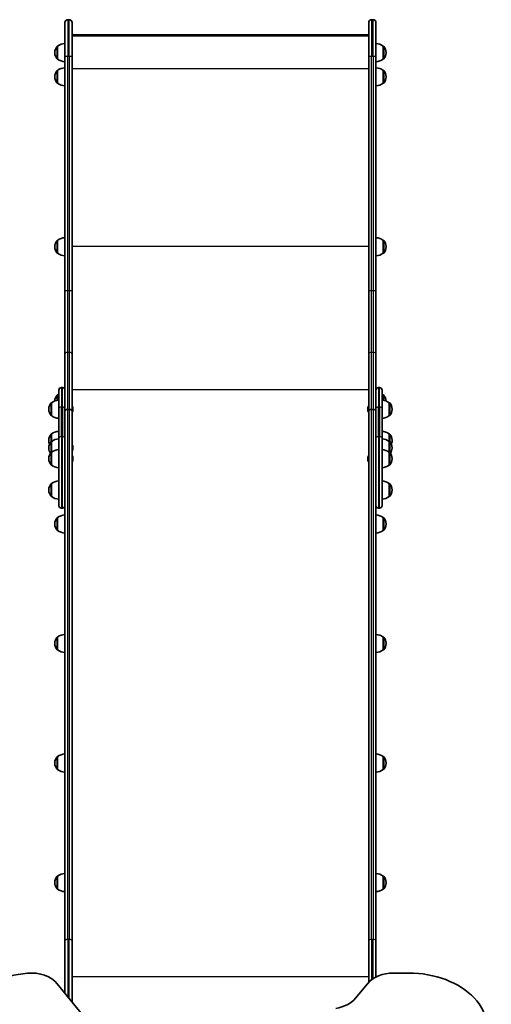
# Model space of a CAD drawing. Units: millimetres. Extents: x -4837 to 5047, y -4230 to 4527.
# Drawn here: x 2278 to 3058, y 566 to 2192 of the extents above; entities that cross this region are included whole.
import ezdxf

# ---------------------------------------------------------------- set-up
doc = ezdxf.new("R2010")
doc.units = ezdxf.units.MM
doc.layers.add('Widoczne (ISO)', color=7, linetype='Continuous', lineweight=35)
doc.layers.add('Widoczne wąskie (ISO)', color=7, linetype='Continuous', lineweight=25)

msp = doc.modelspace()

# ---------------------------------------------------------------- linework, layer by layer
at = {"layer": 'Widoczne (ISO)'}
for p, q in [((2353.2, 2130.3), (2353.2, 2187.4)), ((2357.9, 2192.1), (2360.4, 2192.1)), ((2365.2, 2187.4), (2365.2, 2130.3)), ((2855.2, 2130.3), (2855.2, 2187.4)), ((2859.9, 2192.1), (2862.4, 2192.1)), ((2867.2, 2187.4), (2867.2, 2130.3)), ((2855.2, 2165.7), (2365.2, 2165.7)), ((2367.2, 2167.3), (2853.1, 2167.3)), ((2341.2, 2148.4), (2341.1, 2148.4)), ((2341.2, 2148.4), (2341.2, 2127.1)), ((2879.2, 2127.1), (2879.2, 2148.4)), ((2879.2, 2148.4), (2879.2, 2148.4)), ((2336.5, 2138), (2336.5, 2137.4)), ((2883.8, 2137.4), (2883.8, 2138)), ((2341.2, 2127.1), (2341.1, 2127.1)), ((2353.2, 2130.3), (2353.2, 1743.2)), ((2365.2, 1743.2), (2365.2, 2130.3)), ((2855.2, 2130.3), (2855.2, 1743.2)), ((2867.2, 1743.2), (2867.2, 2130.3)), ((2879.2, 2127.1), (2879.2, 2127.1)), ((2336.5, 2098.1), (2336.5, 2097.5)), ((2341.2, 2108.4), (2341.1, 2108.4)), ((2341.2, 2108.4), (2341.2, 2087.1)), ((2879.2, 2087.1), (2879.2, 2108.4)), ((2879.2, 2108.4), (2879.2, 2108.4)), ((2883.8, 2097.5), (2883.8, 2098.1)), ((2341.2, 2087.1), (2341.1, 2087.1)), ((2879.2, 2087.1), (2879.2, 2087.1)), ((2341.2, 1827.7), (2341.1, 1827.7)), ((2341.2, 1827.7), (2341.2, 1806.4)), ((2879.2, 1806.4), (2879.2, 1827.7)), ((2879.2, 1827.7), (2879.2, 1827.7)), ((2336.5, 1817.3), (2336.5, 1816.8)), ((2341.2, 1806.4), (2341.1, 1806.4)), ((2879.2, 1806.4), (2879.2, 1806.4)), ((2883.8, 1816.8), (2883.8, 1817.3)), ((2353.2, 1743.2), (2353.2, 1639.9)), ((2365.2, 1639.9), (2365.2, 1743.2)), ((2855.2, 1743.2), (2855.2, 1639.9)), ((2867.2, 1639.9), (2867.2, 1743.2)), ((2353.2, 1639.9), (2353.2, 1557.7)), ((2365.2, 1545.8), (2365.2, 1639.9)), ((2855.2, 1639.9), (2855.2, 1545.8)), ((2867.2, 1557.7), (2867.2, 1639.9)), ((2343.2, 1550.2), (2343.2, 1580.5)), ((2347.3, 1584.6), (2349.1, 1584.6)), ((2871.3, 1584.6), (2873.1, 1584.6)), ((2877.2, 1580.5), (2877.2, 1550.2)), ((2341.2, 1572.4), (2341.1, 1572.4)), ((2341.2, 1572.4), (2341.2, 1563.6)), ((2879.2, 1563.6), (2879.2, 1572.4)), ((2879.2, 1572.4), (2879.2, 1572.4)), ((2326.5, 1549.1), (2326.5, 1548.5)), ((2331.2, 1559.4), (2331.1, 1559.4)), ((2331.2, 1559.4), (2331.2, 1538.1)), ((2343.2, 1550.2), (2343.2, 1501.1)), ((2353.2, 1557.7), (2353.2, 1550.2)), ((2353.2, 1501.1), (2353.2, 1550.2)), ((2357.9, 1548.6), (2360.4, 1548.6)), ((2360.4, 1548.4), (2357.9, 1548.4)), ((2365.2, 1545.8), (2365.2, 1545.7)), ((2365.2, 670.5), (2365.2, 1545.7)), ((2366.5, 1551.5), (2366.5, 1551.2)), ((2366.5, 1551.2), (2366.5, 1551)), ((2366.5, 1551), (2366.5, 1549)), ((2366.5, 1548.5), (2366.5, 1546.6)), ((2366.5, 1546.6), (2366.5, 1546.3)), ((2366.5, 1546.3), (2366.5, 1546.1)), ((2853.9, 1551.2), (2853.9, 1551.5)), ((2853.9, 1551), (2853.9, 1551.2)), ((2853.9, 1549), (2853.9, 1551)), ((2853.9, 1546.6), (2853.9, 1548.5)), ((2853.9, 1546.3), (2853.9, 1546.6)), ((2853.9, 1546.1), (2853.9, 1546.3)), ((2855.2, 1545.7), (2855.2, 1545.8)), ((2855.2, 1545.7), (2855.2, 670.5)), ((2859.9, 1548.6), (2862.4, 1548.6)), ((2862.4, 1548.4), (2859.9, 1548.4)), ((2867.2, 1550.2), (2867.2, 1557.7)), ((2867.2, 1550.2), (2867.2, 1501.1)), ((2877.2, 1501.1), (2877.2, 1550.2)), ((2889.2, 1538.1), (2889.2, 1559.4)), ((2889.2, 1559.4), (2889.2, 1559.4)), ((2893.8, 1548.5), (2893.8, 1549.1)), ((2331.2, 1538.1), (2331.1, 1538.1)), ((2889.2, 1538.1), (2889.2, 1538.1)), ((2326.5, 1497.6), (2326.5, 1497)), ((2331.2, 1507.9), (2331.1, 1507.9)), ((2331.2, 1507.9), (2331.2, 1495.6)), ((2343.2, 1389.5), (2343.2, 1501.1)), ((2353.2, 1501.1), (2353.2, 1492.9)), ((2867.2, 1492.9), (2867.2, 1501.1)), ((2877.2, 1501.1), (2877.2, 1389.5)), ((2889.2, 1495.6), (2889.2, 1507.9)), ((2889.2, 1507.9), (2889.2, 1507.9)), ((2893.8, 1497), (2893.8, 1497.6)), ((2326.5, 1485.3), (2326.5, 1484.7)), ((2331.2, 1495.6), (2331.1, 1495.6)), ((2331.2, 1495.6), (2331.2, 1477.7)), ((2353.2, 1492.9), (2353.2, 670.5)), ((2366.5, 1487.7), (2366.5, 1487.4)), ((2366.5, 1487.4), (2366.5, 1487.2)), ((2366.5, 1487.2), (2366.5, 1485.3)), ((2366.5, 1484.7), (2366.5, 1482.8)), ((2366.5, 1482.8), (2366.5, 1482.6)), ((2366.5, 1482.6), (2366.5, 1482.3)), ((2867.2, 670.5), (2867.2, 1492.9)), ((2889.2, 1477.7), (2889.2, 1495.6)), ((2889.2, 1495.6), (2889.2, 1495.6)), ((2893.8, 1484.7), (2893.8, 1485.3)), ((2326.5, 1467.4), (2326.5, 1466.8)), ((2331.2, 1477.7), (2331.1, 1477.7)), ((2331.2, 1477.7), (2331.2, 1456.4)), ((2366.5, 1469.8), (2366.5, 1469.5)), ((2366.5, 1469.5), (2366.5, 1469.3)), ((2366.5, 1469.3), (2366.5, 1467.4)), ((2366.5, 1466.8), (2366.5, 1464.9)), ((2366.5, 1464.9), (2366.5, 1464.7)), ((2366.5, 1464.7), (2366.5, 1464.4)), ((2853.9, 1469.4), (2853.9, 1469.7)), ((2853.9, 1469.2), (2853.9, 1469.4)), ((2853.9, 1467.2), (2853.9, 1469.2)), ((2853.9, 1464.8), (2853.9, 1466.7)), ((2853.9, 1464.5), (2853.9, 1464.8)), ((2853.9, 1464.3), (2853.9, 1464.5)), ((2889.2, 1456.4), (2889.2, 1477.7)), ((2889.2, 1477.7), (2889.2, 1477.7)), ((2893.8, 1466.8), (2893.8, 1467.4)), ((2331.2, 1456.4), (2331.1, 1456.4)), ((2889.2, 1456.4), (2889.2, 1456.4)), ((2326.5, 1415.7), (2326.5, 1415.1)), ((2331.2, 1426), (2331.1, 1426)), ((2331.2, 1426), (2331.2, 1404.7)), ((2889.2, 1404.7), (2889.2, 1426)), ((2889.2, 1426), (2889.2, 1426)), ((2893.8, 1415.1), (2893.8, 1415.7)), ((2331.2, 1404.7), (2331.1, 1404.7)), ((2889.2, 1404.7), (2889.2, 1404.7)), ((2347.3, 1385.4), (2349.1, 1385.4)), ((2871.3, 1385.4), (2873.1, 1385.4)), ((2341.2, 1370), (2341.1, 1370)), ((2341.2, 1370), (2341.2, 1348.7)), ((2879.2, 1348.7), (2879.2, 1370)), ((2879.2, 1370), (2879.2, 1370)), ((2336.5, 1359.6), (2336.5, 1359)), ((2883.8, 1359), (2883.8, 1359.6)), ((2341.2, 1348.7), (2341.1, 1348.7)), ((2879.2, 1348.7), (2879.2, 1348.7)), ((2341.2, 1172.5), (2341.1, 1172.5)), ((2341.2, 1172.5), (2341.2, 1151.2)), ((2879.2, 1151.2), (2879.2, 1172.5)), ((2879.2, 1172.5), (2879.2, 1172.5)), ((2336.5, 1162.2), (2336.5, 1161.6)), ((2883.8, 1161.6), (2883.8, 1162.2)), ((2341.2, 1151.2), (2341.1, 1151.2)), ((2879.2, 1151.2), (2879.2, 1151.2)), ((2867.2, 1018.3), (2867.2, 1020)), ((2867.2, 1020), (2867.2, 1020)), ((2867.2, 1018.3), (2867.2, 1007.2)), ((2867.2, 1006.9), (2867.2, 1007.2)), ((2867.2, 1006.9), (2867.2, 1006.9)), ((2336.5, 964.8), (2336.5, 964.2)), ((2341.2, 975.1), (2341.1, 975.1)), ((2341.2, 975.1), (2341.2, 953.8)), ((2879.2, 953.8), (2879.2, 975.1)), ((2879.2, 975.1), (2879.2, 975.1)), ((2883.8, 964.2), (2883.8, 964.8)), ((2341.2, 953.8), (2341.1, 953.8)), ((2879.2, 953.8), (2879.2, 953.8)), ((2336.5, 767.4), (2336.5, 766.8)), ((2341.2, 777.7), (2341.1, 777.7)), ((2341.2, 777.7), (2341.2, 756.4)), ((2879.2, 756.4), (2879.2, 777.7)), ((2879.2, 777.7), (2879.2, 777.7)), ((2883.8, 766.8), (2883.8, 767.4)), ((2341.2, 756.4), (2341.1, 756.4)), ((2879.2, 756.4), (2879.2, 756.4)), ((2353.2, 584.5), (2353.2, 670.5)), ((2365.2, 670.5), (2365.2, 569.8)), ((2855.2, 602.3), (2855.2, 670.5)), ((2867.2, 670.5), (2867.2, 611)), ((2921.1, 617.6), (2896.4, 617.6)), ((2402.3, 524.3), (2340.6, 599.9)), ((2853.1, 600), (2833.6, 576.1))]:
    msp.add_line(p, q, dxfattribs=at)
for centre, radius, start, end in [((2357.9, 2187.4), 4.75, 90, 180), ((2360.4, 2187.4), 4.75, 0, 90), ((2859.9, 2187.4), 4.75, 90, 180), ((2862.4, 2187.4), 4.75, 0, 90), ((2351.5, 2138), 15, 138.0408, 180), ((2341.1, 2147.4), 1, 90, 138.0408), ((2354.3, 2130.8), 22, 93.062, 126.7891), ((2866, 2130.8), 22, 53.2109, 86.938), ((2879.2, 2147.4), 1, 41.9592, 90), ((2868.8, 2138), 15, 0, 41.9592), ((2351.5, 2137.4), 15, 180, 221.9592), ((2868.8, 2137.4), 15, 318.0408, 0), ((2341.1, 2128.1), 1, 221.9592, 270), ((2354.3, 2144.7), 22, 233.2109, 266.938), ((2866, 2144.7), 22, 273.062, 306.7891), ((2879.2, 2128.1), 1, 270, 318.0408), ((2351.5, 2098.1), 15, 138.0408, 180), ((2341.1, 2107.4), 1, 90, 138.0408), ((2354.3, 2090.8), 22, 93.062, 126.7891), ((2866, 2090.8), 22, 53.2109, 86.938), ((2879.2, 2107.4), 1, 41.9592, 90), ((2868.8, 2098.1), 15, 0, 41.9592), ((2351.5, 2097.5), 15, 180, 221.9592), ((2341.1, 2088.1), 1, 221.9592, 270), ((2354.3, 2104.8), 22, 233.2109, 266.938), ((2866, 2104.8), 22, 273.062, 306.7891), ((2879.2, 2088.1), 1, 270, 318.0408), ((2868.8, 2097.5), 15, 318.0408, 0), ((2351.5, 1817.3), 15, 138.0408, 180), ((2341.1, 1826.7), 1, 90, 138.0408), ((2354.3, 1810.1), 22, 93.062, 126.7891), ((2866, 1810.1), 22, 53.2109, 86.938), ((2879.2, 1826.7), 1, 41.9592, 90), ((2868.8, 1817.3), 15, 0, 41.9592), ((2351.5, 1816.8), 15, 180, 221.9592), ((2341.1, 1807.4), 1, 221.9592, 270), ((2354.3, 1824), 22, 233.2109, 266.938), ((2866, 1824), 22, 273.062, 306.7891), ((2879.2, 1807.4), 1, 270, 318.0408), ((2868.8, 1816.8), 15, 318.0408, 0), ((2347.3, 1580.5), 4.1, 90, 180), ((2349.1, 1580.5), 4.1, 0, 90), ((2871.3, 1580.5), 4.1, 90, 180), ((2873.1, 1580.5), 4.1, 0, 90), ((2344.3, 1541.8), 22, 93.062, 126.7891), ((2351.5, 1562), 15, 138.0408, 178.704), ((2341.1, 1571.4), 1, 90, 138.0408), ((2354.3, 1554.8), 22, 120.5282, 126.7891), ((2866, 1554.8), 22, 53.2109, 59.4718), ((2876, 1541.8), 22, 53.2109, 86.938), ((2879.2, 1571.4), 1, 41.9592, 90), ((2868.8, 1562), 15, 1.296, 41.9592), ((2341.5, 1549.1), 15, 138.0408, 180), ((2341.5, 1548.5), 15, 180, 221.9592), ((2331.1, 1558.4), 1, 90, 138.0408), ((2363.9, 1551.5), 2.56, 0, 60.5155), ((2363.9, 1546.1), 2.56, 299.4845, 0), ((2856.4, 1551.5), 2.56, 119.4845, 180), ((2856.4, 1546.1), 2.56, 180, 240.5155), ((2889.2, 1558.4), 1, 41.9592, 90), ((2878.8, 1549.1), 15, 0, 41.9592), ((2878.8, 1548.5), 15, 318.0408, 0), ((2331.1, 1539.1), 1, 221.9592, 270), ((2344.3, 1555.8), 22, 233.2109, 266.938), ((2876, 1555.8), 22, 273.062, 306.7891), ((2889.2, 1539.1), 1, 270, 318.0408), ((2341.5, 1497.6), 15, 138.0408, 180), ((2341.5, 1497), 15, 180, 202.9537), ((2331.1, 1506.9), 1, 90, 138.0408), ((2344.3, 1490.3), 22, 93.062, 126.7891), ((2344.3, 1478), 22, 93.062, 126.7891), ((2876, 1490.3), 22, 53.2109, 86.938), ((2876, 1478), 22, 53.2109, 86.938), ((2889.2, 1506.9), 1, 41.9592, 90), ((2878.8, 1497.6), 15, 0, 41.9592), ((2878.8, 1497), 15, 337.0463, 0), ((2341.5, 1485.3), 15, 138.0408, 180), ((2341.5, 1484.7), 15, 180, 215.2663), ((2331.1, 1494.6), 1, 90, 138.0408), ((2344.3, 1460.1), 22, 93.062, 126.7891), ((2363.9, 1487.7), 2.56, 0, 60.5155), ((2363.9, 1482.3), 2.56, 299.4845, 0), ((2876, 1460.1), 22, 53.2109, 86.938), ((2889.2, 1494.6), 1, 41.9592, 90), ((2878.8, 1485.3), 15, 0, 41.9592), ((2878.8, 1484.7), 15, 324.7337, 0), ((2341.5, 1467.4), 15, 138.0408, 180), ((2341.5, 1466.8), 15, 180, 221.9592), ((2331.1, 1476.7), 1, 90, 138.0408), ((2363.9, 1469.8), 2.56, 0, 60.5155), ((2363.9, 1464.4), 2.56, 299.4845, 0), ((2856.4, 1469.7), 2.56, 119.4845, 180), ((2856.4, 1464.3), 2.56, 180, 240.5155), ((2889.2, 1476.7), 1, 41.9592, 90), ((2878.8, 1467.4), 15, 0, 41.9592), ((2878.8, 1466.8), 15, 318.0408, 0), ((2331.1, 1457.4), 1, 221.9592, 270), ((2344.3, 1474.1), 22, 233.2109, 266.938), ((2876, 1474.1), 22, 273.062, 306.7891), ((2889.2, 1457.4), 1, 270, 318.0408), ((2341.5, 1415.7), 15, 138.0408, 180), ((2341.5, 1415.1), 15, 180, 221.9592), ((2331.1, 1425), 1, 90, 138.0408), ((2344.3, 1408.4), 22, 93.062, 126.7891), ((2876, 1408.4), 22, 53.2109, 86.938), ((2889.2, 1425), 1, 41.9592, 90), ((2878.8, 1415.7), 15, 0, 41.9592), ((2878.8, 1415.1), 15, 318.0408, 0), ((2331.1, 1405.7), 1, 221.9592, 270), ((2344.3, 1422.3), 22, 233.2109, 266.938), ((2876, 1422.3), 22, 273.062, 306.7891), ((2889.2, 1405.7), 1, 270, 318.0408), ((2347.3, 1389.5), 4.1, 180, 270), ((2349.1, 1389.5), 4.1, 270, 0), ((2871.3, 1389.5), 4.1, 180, 270), ((2873.1, 1389.5), 4.1, 270, 0), ((2351.5, 1359.6), 15, 138.0408, 180), ((2341.1, 1369), 1, 90, 138.0408), ((2354.3, 1352.3), 22, 93.062, 126.7891), ((2866, 1352.3), 22, 53.2109, 86.938), ((2879.2, 1369), 1, 41.9592, 90), ((2868.8, 1359.6), 15, 0, 41.9592), ((2351.5, 1359), 15, 180, 221.9592), ((2868.8, 1359), 15, 318.0408, 0), ((2341.1, 1349.7), 1, 221.9592, 270), ((2354.3, 1366.3), 22, 233.2109, 266.938), ((2866, 1366.3), 22, 273.062, 306.7891), ((2879.2, 1349.7), 1, 270, 318.0408), ((2351.5, 1162.2), 15, 138.0408, 180), ((2341.1, 1171.5), 1, 90, 138.0408), ((2354.3, 1154.9), 22, 93.062, 126.7891), ((2866, 1154.9), 22, 53.2109, 86.938), ((2879.2, 1171.5), 1, 41.9592, 90), ((2868.8, 1162.2), 15, 0, 41.9592), ((2351.5, 1161.6), 15, 180, 221.9592), ((2868.8, 1161.6), 15, 318.0408, 0), ((2341.1, 1152.2), 1, 221.9592, 270), ((2354.3, 1168.9), 22, 233.2109, 266.938), ((2866, 1168.9), 22, 273.062, 306.7891), ((2879.2, 1152.2), 1, 270, 318.0408), ((2354.3, 957.5), 22, 93.062, 126.7891), ((2866, 957.5), 22, 53.2109, 86.938), ((2351.5, 964.8), 15, 138.0408, 180), ((2351.5, 964.2), 15, 180, 221.9592), ((2341.1, 974.1), 1, 90, 138.0408), ((2879.2, 974.1), 1, 41.9592, 90), ((2868.8, 964.8), 15, 0, 41.9592), ((2868.8, 964.2), 15, 318.0408, 0), ((2341.1, 954.8), 1, 221.9592, 270), ((2354.3, 971.4), 22, 233.2109, 266.938), ((2866, 971.4), 22, 273.062, 306.7891), ((2879.2, 954.8), 1, 270, 318.0408), ((2354.3, 760.1), 22, 93.062, 126.7891), ((2866, 760.1), 22, 53.2109, 86.938), ((2351.5, 767.4), 15, 138.0408, 180), ((2351.5, 766.8), 15, 180, 221.9592), ((2341.1, 776.7), 1, 90, 138.0408), ((2879.2, 776.7), 1, 41.9592, 90), ((2868.8, 767.4), 15, 0, 41.9592), ((2868.8, 766.8), 15, 318.0408, 0), ((2341.1, 757.4), 1, 221.9592, 270), ((2354.3, 774), 22, 233.2109, 266.938), ((2866, 774), 22, 273.062, 306.7891), ((2879.2, 757.4), 1, 270, 318.0408)]:
    msp.add_arc(centre, radius, start, end, dxfattribs=at)
for centre, major_axis, ratio, start_param, end_param in [((2368.2, 2164.3), (2.42, -2.42), 0.7325, 2.509386, 3.591094), ((2852.2, 2164.3), (-2.42, -2.42), 0.7325, 2.692091, 3.773799), ((2357.9, 1545.8), (-4.75, 0), 0.573576, 4.712389, 6.283185), ((2357.9, 1545.7), (-4.75, 0), 0.573576, 4.712389, 6.283185), ((2360.4, 1545.8), (4.75, 0), 0.573576, 0, 1.570796), ((2360.4, 1545.7), (4.75, 0), 0.573576, 0, 1.570796), ((2859.9, 1545.8), (-4.75, 0), 0.573576, 4.712389, 6.283185), ((2859.9, 1545.7), (-4.75, 0), 0.573576, 4.712389, 6.283185), ((2862.4, 1545.8), (4.75, 0), 0.573576, 0, 1.570796), ((2862.4, 1545.7), (4.75, 0), 0.573576, 0, 1.570796), ((2297.3, 582.3), (50, 0), 0.707107, 0.523599, 1.691002), ((2306.9, 526.1), (-130, 0), 0.707107, 4.832595, 6.719518), ((2896.4, 582.3), (50, 0), 0.707107, 1.570796, 2.617994), ((2921.1, 525.7), (130, 0), 0.707107, 5.88176, 7.853982), ((2790.3, 593.8), (50, 0), 0.707107, 4.921828, 5.759587)]:
    msp.add_ellipse(centre, major_axis=major_axis, ratio=ratio, start_param=start_param, end_param=end_param, dxfattribs=at)
for points in [[(2366.5, 1551), (2366.5, 1551.1), (2366.4, 1551.2), (2366.4, 1551.4)], [(2366.4, 1551.4), (2366.4, 1551.3), (2366.5, 1551.3), (2366.5, 1551.2)], [(2366.4, 1548.8), (2366.4, 1548.9), (2366.5, 1549), (2366.5, 1549)], [(2366.5, 1548.5), (2366.5, 1548.6), (2366.4, 1548.7), (2366.4, 1548.8)], [(2366.4, 1546.2), (2366.4, 1546.3), (2366.5, 1546.5), (2366.5, 1546.6)], [(2366.5, 1546.3), (2366.5, 1546.3), (2366.4, 1546.2), (2366.4, 1546.2)], [(2853.9, 1551.4), (2853.9, 1551.2), (2853.9, 1551.1), (2853.9, 1551)], [(2853.9, 1551.2), (2853.9, 1551.3), (2853.9, 1551.3), (2853.9, 1551.4)], [(2853.9, 1549), (2853.9, 1549), (2853.9, 1548.9), (2853.9, 1548.8)], [(2853.9, 1548.8), (2853.9, 1548.7), (2853.9, 1548.6), (2853.9, 1548.5)], [(2853.9, 1546.6), (2853.9, 1546.5), (2853.9, 1546.3), (2853.9, 1546.2)], [(2853.9, 1546.2), (2853.9, 1546.2), (2853.9, 1546.3), (2853.9, 1546.3)], [(2366.5, 1487.2), (2366.5, 1487.3), (2366.4, 1487.5), (2366.4, 1487.6)], [(2366.4, 1487.6), (2366.4, 1487.5), (2366.5, 1487.5), (2366.5, 1487.4)], [(2366.4, 1485), (2366.4, 1485.1), (2366.5, 1485.2), (2366.5, 1485.3)], [(2366.5, 1484.7), (2366.5, 1484.8), (2366.4, 1484.9), (2366.4, 1485)], [(2366.4, 1482.4), (2366.4, 1482.5), (2366.5, 1482.7), (2366.5, 1482.8)], [(2366.5, 1482.6), (2366.5, 1482.5), (2366.4, 1482.5), (2366.4, 1482.4)], [(2366.5, 1469.3), (2366.5, 1469.4), (2366.4, 1469.6), (2366.4, 1469.7)], [(2366.4, 1469.7), (2366.4, 1469.6), (2366.5, 1469.6), (2366.5, 1469.5)], [(2366.4, 1467.1), (2366.4, 1467.2), (2366.5, 1467.3), (2366.5, 1467.4)], [(2366.5, 1466.8), (2366.5, 1466.9), (2366.4, 1467), (2366.4, 1467.1)], [(2366.4, 1464.5), (2366.4, 1464.6), (2366.5, 1464.8), (2366.5, 1464.9)], [(2366.5, 1464.7), (2366.5, 1464.6), (2366.4, 1464.6), (2366.4, 1464.5)], [(2853.9, 1469.6), (2853.9, 1469.4), (2853.9, 1469.3), (2853.9, 1469.2)], [(2853.9, 1469.4), (2853.9, 1469.5), (2853.9, 1469.5), (2853.9, 1469.6)], [(2853.9, 1467.2), (2853.9, 1467.2), (2853.9, 1467.1), (2853.9, 1467)], [(2853.9, 1467), (2853.9, 1466.9), (2853.9, 1466.8), (2853.9, 1466.7)], [(2853.9, 1464.8), (2853.9, 1464.7), (2853.9, 1464.5), (2853.9, 1464.4)], [(2853.9, 1464.4), (2853.9, 1464.4), (2853.9, 1464.5), (2853.9, 1464.5)]]:
    msp.add_open_spline(points, degree=3, dxfattribs=at)
at = {"layer": 'Widoczne wąskie (ISO)'}
for p, q in [((2357.9, 2192.1), (2357.9, 2131.6)), ((2360.4, 2131.6), (2360.4, 2192.1)), ((2859.9, 2192.1), (2859.9, 2131.6)), ((2862.4, 2131.6), (2862.4, 2192.1)), ((2340.3, 2127.4), (2340.3, 2148)), ((2341.1, 2148.4), (2341.1, 2127.1)), ((2879.2, 2127.1), (2879.2, 2148.4)), ((2880, 2148), (2880, 2127.4)), ((2357.9, 1744.5), (2357.9, 2131.6)), ((2360.4, 2131.6), (2357.9, 2131.6)), ((2360.4, 2131.6), (2360.4, 1744.5)), ((2859.9, 1744.5), (2859.9, 2131.6)), ((2862.4, 2131.6), (2859.9, 2131.6)), ((2862.4, 2131.6), (2862.4, 1744.5)), ((2340.3, 2087.5), (2340.3, 2108.1)), ((2341.1, 2108.4), (2341.1, 2087.1)), ((2855.2, 2111.2), (2365.2, 2111.2)), ((2879.2, 2087.1), (2879.2, 2108.4)), ((2880, 2108.1), (2880, 2087.5)), ((2340.3, 1806.7), (2340.3, 1827.4)), ((2341.1, 1827.7), (2341.1, 1806.4)), ((2879.2, 1806.4), (2879.2, 1827.7)), ((2880, 1827.4), (2880, 1806.7)), ((2855.2, 1817.7), (2365.2, 1817.7)), ((2357.9, 1642.7), (2357.9, 1744.5)), ((2360.4, 1744.5), (2357.9, 1744.5)), ((2360.4, 1744.5), (2360.4, 1642.7)), ((2859.9, 1642.7), (2859.9, 1744.5)), ((2862.4, 1744.5), (2859.9, 1744.5)), ((2862.4, 1744.5), (2862.4, 1642.7)), ((2357.9, 1548.6), (2357.9, 1642.7)), ((2360.4, 1642.7), (2357.9, 1642.7)), ((2360.4, 1642.7), (2360.4, 1548.6)), ((2859.9, 1548.6), (2859.9, 1642.7)), ((2862.4, 1642.7), (2859.9, 1642.7)), ((2862.4, 1642.7), (2862.4, 1548.6)), ((2347.3, 1584.6), (2347.3, 1552.6)), ((2349.1, 1552.6), (2349.1, 1584.6)), ((2855.2, 1580.7), (2365.2, 1580.7)), ((2871.3, 1584.6), (2871.3, 1552.6)), ((2873.1, 1552.6), (2873.1, 1584.6)), ((2340.3, 1563.5), (2340.3, 1572.1)), ((2341.1, 1572.4), (2341.1, 1563.6)), ((2879.2, 1563.6), (2879.2, 1572.4)), ((2880, 1572.1), (2880, 1563.5)), ((2330.3, 1538.5), (2330.3, 1559.1)), ((2331.1, 1559.4), (2331.1, 1538.1)), ((2347.3, 1503.4), (2347.3, 1552.6)), ((2347.3, 1552.6), (2349.1, 1552.6)), ((2349.1, 1552.6), (2349.1, 1503.4)), ((2357.9, 673.2), (2357.9, 1548.4)), ((2360.4, 1548.4), (2360.4, 673.2)), ((2859.9, 673.2), (2859.9, 1548.4)), ((2862.4, 1548.4), (2862.4, 673.2)), ((2871.3, 1503.4), (2871.3, 1552.6)), ((2871.3, 1552.6), (2873.1, 1552.6)), ((2873.1, 1552.6), (2873.1, 1503.4)), ((2889.2, 1538.1), (2889.2, 1559.4)), ((2890, 1559.1), (2890, 1538.5)), ((2330.3, 1495.3), (2330.3, 1507.6)), ((2331.1, 1507.9), (2331.1, 1495.6)), ((2347.3, 1503.4), (2347.3, 1385.4)), ((2347.3, 1503.4), (2349.1, 1503.4)), ((2349.1, 1385.4), (2349.1, 1503.4)), ((2871.3, 1503.4), (2871.3, 1385.4)), ((2871.3, 1503.4), (2873.1, 1503.4)), ((2873.1, 1385.4), (2873.1, 1503.4)), ((2889.2, 1495.6), (2889.2, 1507.9)), ((2890, 1507.6), (2890, 1495.3)), ((2330.3, 1477.4), (2330.3, 1495.3)), ((2331.1, 1495.6), (2331.1, 1477.7)), ((2889.2, 1477.7), (2889.2, 1495.6)), ((2890, 1495.3), (2890, 1477.4)), ((2330.3, 1456.8), (2330.3, 1477.4)), ((2331.1, 1477.7), (2331.1, 1456.4)), ((2889.2, 1456.4), (2889.2, 1477.7)), ((2890, 1477.4), (2890, 1456.8)), ((2330.3, 1405), (2330.3, 1425.7)), ((2331.1, 1426), (2331.1, 1404.7)), ((2889.2, 1404.7), (2889.2, 1426)), ((2890, 1425.7), (2890, 1405)), ((2340.3, 1349), (2340.3, 1369.6)), ((2341.1, 1370), (2341.1, 1348.7)), ((2879.2, 1348.7), (2879.2, 1370)), ((2880, 1369.6), (2880, 1349)), ((2340.3, 1151.6), (2340.3, 1172.2)), ((2341.1, 1172.5), (2341.1, 1151.2)), ((2879.2, 1151.2), (2879.2, 1172.5)), ((2880, 1172.2), (2880, 1151.6)), ((2867.2, 1018.3), (2867.2, 1018.3)), ((2867.2, 1007.2), (2867.2, 1007.2)), ((2340.3, 954.2), (2340.3, 974.8)), ((2341.1, 975.1), (2341.1, 953.8)), ((2879.2, 953.8), (2879.2, 975.1)), ((2880, 974.8), (2880, 954.2)), ((2340.3, 756.7), (2340.3, 777.4)), ((2341.1, 777.7), (2341.1, 756.4)), ((2879.2, 756.4), (2879.2, 777.7)), ((2880, 777.4), (2880, 756.7)), ((2357.9, 673.2), (2357.9, 578.7)), ((2360.4, 673.2), (2357.9, 673.2)), ((2360.4, 575.6), (2360.4, 673.2)), ((2859.9, 673.2), (2859.9, 606.5)), ((2862.4, 673.2), (2859.9, 673.2)), ((2862.4, 608.2), (2862.4, 673.2)), ((2855.2, 611.2), (2365.2, 611.2))]:
    msp.add_line(p, q, dxfattribs=at)
for centre, major_axis, ratio, start_param, end_param in [((2357.9, 2130.3), (-4.75, 0), 0.274191, 4.712389, 6.283185), ((2360.4, 2130.3), (4.75, 0), 0.274191, 0, 1.570796), ((2859.9, 2130.3), (-4.75, 0), 0.274191, 4.712389, 6.283185), ((2862.4, 2130.3), (4.75, 0), 0.274191, 0, 1.570796), ((2357.9, 1743.2), (-4.75, 0), 0.274191, 4.712389, 6.283185), ((2360.4, 1743.2), (4.75, 0), 0.274191, 0, 1.570796), ((2859.9, 1743.2), (-4.75, 0), 0.274191, 4.712389, 6.283185), ((2862.4, 1743.2), (4.75, 0), 0.274191, 0, 1.570796), ((2357.9, 1639.9), (-4.75, 0), 0.573576, 4.712389, 6.283185), ((2360.4, 1639.9), (4.75, 0), 0.573576, 0, 1.570796), ((2859.9, 1639.9), (-4.75, 0), 0.573576, 4.712389, 6.283185), ((2862.4, 1639.9), (4.75, 0), 0.573576, 0, 1.570796), ((2347.3, 1550.2), (-4.1, 0), 0.573576, 4.712389, 6.283185), ((2349.1, 1550.2), (4.1, 0), 0.573576, 0, 1.570796), ((2871.3, 1550.2), (-4.1, 0), 0.573576, 4.712389, 6.283185), ((2873.1, 1550.2), (4.1, 0), 0.573576, 0, 1.570796), ((2347.3, 1501.1), (-4.1, 0), 0.573576, 4.712389, 6.283185), ((2349.1, 1501.1), (4.1, 0), 0.573576, 0, 1.570796), ((2871.3, 1501.1), (-4.1, 0), 0.573576, 4.712389, 6.283185), ((2873.1, 1501.1), (4.1, 0), 0.573576, 0, 1.570796), ((2357.9, 670.5), (-4.75, 0), 0.573576, 4.712389, 6.283185), ((2360.4, 670.5), (4.75, 0), 0.573576, 0, 1.570796), ((2859.9, 670.5), (-4.75, 0), 0.573576, 4.712389, 6.283185), ((2862.4, 670.5), (4.75, 0), 0.573576, 0, 1.570796)]:
    msp.add_ellipse(centre, major_axis=major_axis, ratio=ratio, start_param=start_param, end_param=end_param, dxfattribs=at)

doc.saveas('drawing.dxf')
